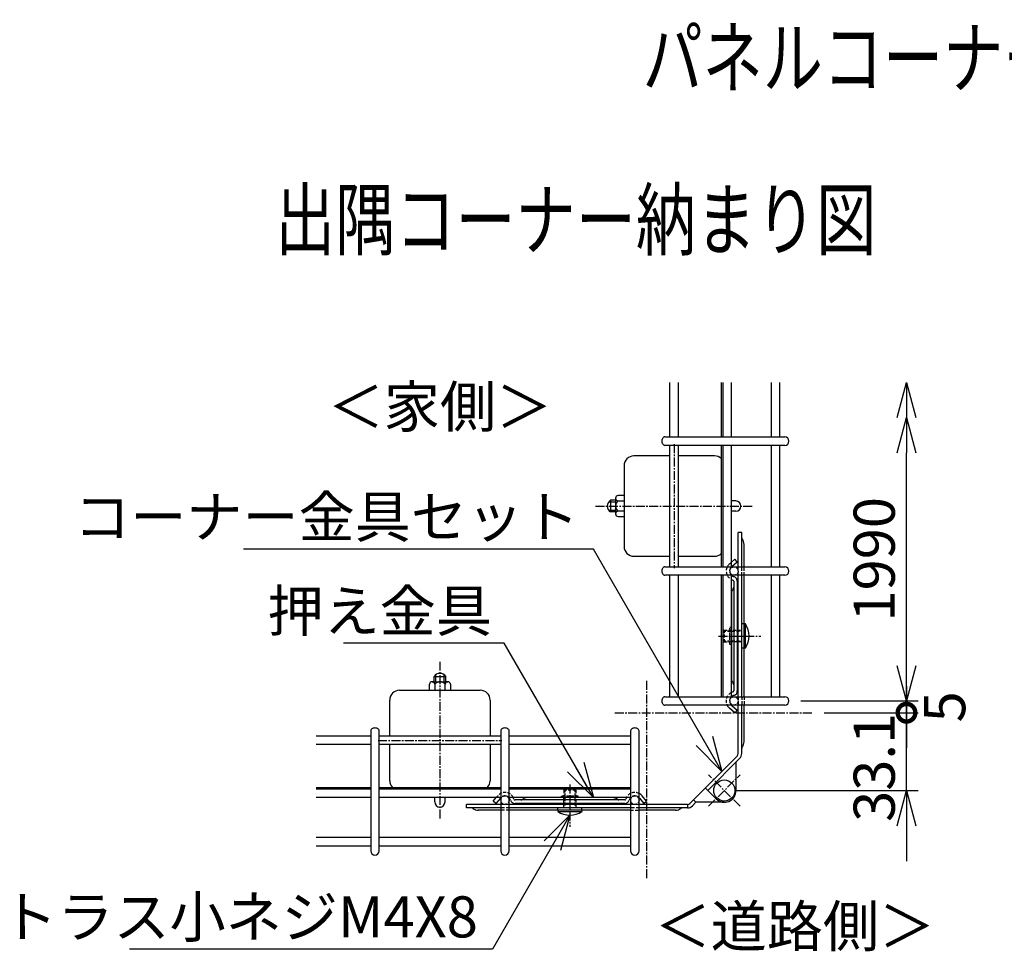
# Model space of a CAD drawing. Units: millimetres. Extents: x 282 to 4541, y 302 to 5584.
# Drawn here: x 706 to 1124, y 522 to 918 of the extents above; entities that cross this region are included whole.
import ezdxf
from ezdxf.enums import TextEntityAlignment as Align

# ---------------------------------------------------------------- set-up
doc = ezdxf.new("R2010")
doc.units = ezdxf.units.MM
doc.header["$LTSCALE"] = 0.2
doc.linetypes.add('CENTER2', pattern=[28.575, 19.05, -3.175, 3.175, -3.175])
doc.linetypes.add('DASHED2', pattern=[9.525, 6.35, -3.175])
for name, color, linetype in [('CENTER', 6, 'CENTER2'), ('DASH', 30, 'DASHED2'), ('L', 7, 'Continuous'), ('M', 82, 'Continuous'), ('TEXT', 150, 'Continuous')]:
    doc.layers.add(name, color=color, linetype=linetype)
doc.styles.add('NCE', font='romans.shx', dxfattribs={"width": 0.8, "bigfont": 'extfont.shx'})
doc.styles.get("Standard").update_dxf_attribs({"font": 'romans.shx', "width": 0.8, "bigfont": 'extfont.shx'})
doc.dimstyles.new('NCE_new_5', dxfattribs={"dimscale": 5, "dimtxt": 3.5, "dimasz": 3, "dimexe": 1, "dimexo": 1, "dimgap": 1, "dimtad": 1, "dimdsep": 46, "dimtxsty": 'NCE', "dimblk": 'OPEN30', "dimcen": 0, "dimclrd": 7, "dimclre": 7, "dimclrt": 256, "dimaunit": 1, "dimadec": 1, "dimazin": 0, "dimtfac": 1, "dimtix": 1, "dimtmove": 2, "dimatfit": 2, "dimldrblk": 'OPEN30', "dimfxl": 1, "dimtolj": 1, "dimtzin": 0, "dimarcsym": 0})

# ---------------------------------------------------------------- blocks, each defined once
blk = doc.blocks.new('_OPEN30')
at = {"color": 0, "linetype": 'ByBlock'}
for p, q in [((-1, 0.268), (0, 0)), ((0, 0), (-1, -0.268)), ((0, 0), (-1, 0))]:
    blk.add_line(p, q, dxfattribs=at)
blk = doc.blocks.new('Title & Scale')
at = {"layer": 'TEXT', "width": 0.75}
blk.add_attdef('図面名', text='', height=5, dxfattribs=at).set_placement((0, 0), align=Align.BOTTOM_RIGHT)
blk.add_attdef('縮尺', text='', height=3.5, dxfattribs=at).set_placement((0, -0.3), align=Align.BOTTOM_LEFT)
blk = doc.blocks.new('_DotSmall')
at = {"color": 0, "linetype": 'ByBlock', "const_width": 0.5}
blk.add_lwpolyline([(-0.0625, 0, 1), (0.0625, 0, 1)], format="xyb", close=True, dxfattribs=at)
blk = doc.blocks.new('DOT+')
at = {"color": 7}
blk.add_line((-0.75, 0), (0.75, 0), dxfattribs=at)
blk.add_blockref('_DotSmall', (0, 0), dxfattribs=at)
blk = doc.blocks.new('*D21')
at = {"layer": 'TEXT', "color": 7, "lineweight": -2, "transparency": 16777216}
for p, q in [((1082.85, 638.57), (1082.85, 653.57)), ((1047.85, 623.57), (1087.85, 623.57)), ((1082.85, 590.48), (1082.85, 623.57)), ((1010.33, 590.48), (1087.85, 590.48)), ((1082.85, 575.48), (1082.85, 560.48))]:
    blk.add_line(p, q, dxfattribs=at)
at = {"layer": 'TEXT', "color": 7, "lineweight": -2, "transparency": 16777216, "xscale": 15, "yscale": 15, "zscale": 15}
for name, p, rotation in [('DOT+', (1082.85, 623.57), 270), ('_OPEN30', (1082.85, 590.48), 90)]:
    blk.add_blockref(name, p, dxfattribs=dict(at, rotation=rotation))
at = {"layer": 'TEXT', "transparency": 16777216, "insert": (1069.1, 600.31), "char_height": 17.5, "attachment_point": 5, "rotation": 90, "style": 'NCE'}
blk.add_mtext('\\A1;33.1', dxfattribs=at)
blk = doc.blocks.new('*D22')
at = {"layer": 'TEXT', "color": 7, "lineweight": -2, "transparency": 16777216}
for p, q in [((1082.85, 643.57), (1082.85, 658.57)), ((1037.85, 628.57), (1087.85, 628.57)), ((1082.85, 623.57), (1082.85, 628.57)), ((1047.85, 623.57), (1087.85, 623.57)), ((1082.85, 623.57), (1082.85, 608.57))]:
    blk.add_line(p, q, dxfattribs=at)
at = {"layer": 'TEXT', "color": 7, "lineweight": -2, "transparency": 16777216, "xscale": 15, "yscale": 15, "zscale": 15, "rotation": 270}
blk.add_blockref('_OPEN30', (1082.85, 628.57), dxfattribs=at)
at = {"layer": 'TEXT', "transparency": 16777216, "insert": (1099.08, 626.07), "char_height": 17.5, "attachment_point": 5, "rotation": 90, "style": 'NCE'}
blk.add_mtext('\\A1;5', dxfattribs=at)
blk = doc.blocks.new('_NONE')
at = {"color": 0}
blk.add_circle((0, 0), 0.001, dxfattribs=at)
blk = doc.blocks.new('*D23')
at = {"layer": 'TEXT', "color": 7, "lineweight": -2, "transparency": 16777216}
for p, q in [((1082.85, 643.57), (1082.85, 734.12)), ((1037.85, 628.57), (1087.85, 628.57))]:
    blk.add_line(p, q, dxfattribs=at)
at = {"layer": 'TEXT', "color": 7, "lineweight": -2, "transparency": 16777216, "xscale": 15, "yscale": 15, "zscale": 15}
for p, rotation in [((1082.85, 749.12), 90), ((1082.85, 628.57), 270)]:
    blk.add_blockref('_OPEN30', p, dxfattribs=dict(at, rotation=rotation))
at = {"layer": 'TEXT', "transparency": 16777216, "insert": (1069.1, 688.84), "char_height": 17.5, "attachment_point": 5, "rotation": 90, "style": 'NCE'}
blk.add_mtext('\\A1;1990', dxfattribs=at)

msp = doc.modelspace()

# ---------------------------------------------------------------- linework, layer by layer
at = {"layer": 'CENTER'}
for p, q in [((984.038, 737.833), (984.038, 685.133)), ((950.538, 711.483), (1017.388, 711.483)), ((1002.838, 656.205), (1020.838, 656.205)), ((884.332, 645.277), (884.332, 578.427)), ((972.249, 637.07), (972.249, 552.968)), ((958.745, 623.566), (1042.847, 623.566)), ((857.982, 611.777), (910.682, 611.777)), ((998.613, 583.767), (1012.048, 597.202)), ((1012.048, 583.767), (998.613, 597.202)), ((939.61, 592.977), (939.61, 574.977))]:
    msp.add_line(p, q, dxfattribs=at)
at = {"layer": 'DASH'}
for p, q in [((1008.228, 687.474), (1007.638, 686.979)), ((1007.638, 686.979), (1007.567, 686.919)), ((1011.238, 682.044), (1011.238, 685.644)), ((1012.738, 682.044), (1012.738, 685.644)), ((1013.738, 682.044), (1013.738, 685.644)), ((1005.238, 658.705), (1004.738, 658.305)), ((1004.738, 658.305), (1004.738, 654.105)), ((1004.738, 658.305), (1012.738, 658.305)), ((1005.238, 658.705), (1005.238, 653.705)), ((1005.238, 658.705), (1012.738, 658.705)), ((1008.228, 659.805), (1007.728, 659.805)), ((1007.728, 652.605), (1007.728, 659.805)), ((1013.738, 661.355), (1012.738, 661.355)), ((1004.738, 654.105), (1005.238, 653.705)), ((1004.738, 654.105), (1012.738, 654.105)), ((1005.238, 653.705), (1007.438, 653.705)), ((1012.738, 653.705), (1007.438, 653.705)), ((1008.228, 652.605), (1007.728, 652.605)), ((1013.738, 651.055), (1012.738, 651.055)), ((1011.238, 630.366), (1011.238, 626.766)), ((1012.738, 630.366), (1012.738, 626.766)), ((1013.738, 630.366), (1013.738, 626.766)), ((937.51, 591.077), (937.11, 590.577)), ((941.71, 591.077), (937.51, 591.077)), ((937.51, 591.077), (937.51, 583.077)), ((942.11, 590.577), (941.71, 591.077)), ((941.71, 591.077), (941.71, 583.077)), ((908.896, 588.248), (908.341, 587.587)), ((936.01, 587.587), (936.01, 588.087)), ((943.21, 588.087), (936.01, 588.087)), ((942.11, 590.577), (937.11, 590.577)), ((937.11, 590.577), (937.11, 588.377)), ((937.11, 583.077), (937.11, 588.377)), ((942.11, 590.577), (942.11, 583.077)), ((943.21, 587.587), (943.21, 588.087)), ((913.771, 584.577), (910.171, 584.577)), ((913.771, 583.077), (910.171, 583.077)), ((934.46, 582.077), (934.46, 583.077)), ((944.76, 582.077), (944.76, 583.077)), ((969.049, 584.577), (965.449, 584.577)), ((969.049, 583.077), (965.449, 583.077)), ((913.771, 582.077), (910.171, 582.077)), ((965.449, 582.077), (969.049, 582.077))]:
    msp.add_line(p, q, dxfattribs=at)
for centre in [(1009.438, 683.844), (1009.425, 628.577), (911.971, 586.377), (967.249, 586.377)]:
    msp.add_circle(centre, 1.8, dxfattribs=at)
for centre, radius, start, end in [((1010.138, 683.855), 4, 130, 241.47721), ((1010.138, 683.855), 2.5, 134.31125, 226.42265), ((1010.125, 628.566), 4, 118.30801, 206.74296), ((1010.125, 628.566), 2.5, 133.94402, 226.05298), ((911.96, 585.677), 4, 28.52279, 140), ((911.96, 585.677), 2.5, 43.57735, 135.68875), ((967.26, 585.677), 4, 63.4344, 151.47721), ((967.26, 585.677), 2.5, 44.31125, 136.42265)]:
    msp.add_arc(centre, radius, start, end, dxfattribs=at)
at = {"layer": 'M'}
for p, q in [((982.036, 764.122), (982.036, 740.922)), ((985.636, 764.122), (985.636, 740.922)), ((1004.038, 764.122), (1004.038, 740.922)), ((1004.628, 764.122), (1004.628, 740.922)), ((1008.228, 764.122), (1008.228, 740.922)), ((1025.237, 764.122), (1025.237, 740.922)), ((1028.837, 764.122), (1028.837, 740.922)), ((980.018, 740.922), (1031.047, 740.922)), ((1031.047, 737.322), (980.018, 737.322)), ((982.036, 737.322), (982.036, 685.644)), ((985.636, 737.322), (985.636, 685.644)), ((1004.038, 737.322), (1004.038, 685.644)), ((1004.628, 737.322), (1004.628, 685.644)), ((1008.228, 737.322), (1008.228, 685.644)), ((1025.237, 737.322), (1025.237, 685.644)), ((1028.837, 737.322), (1028.837, 685.644)), ((982.036, 732.833), (966.888, 732.833)), ((1001.188, 732.833), (985.636, 732.833)), ((962.688, 728.633), (962.688, 694.333)), ((959.038, 713.183), (956.066, 713.183)), ((956.88, 713.983), (956.88, 708.983)), ((959.038, 713.983), (956.88, 713.983)), ((959.038, 714.809), (959.038, 708.157)), ((962.688, 715.918), (960.147, 715.918)), ((960.147, 713.701), (962.688, 713.701)), ((1010.213, 713.658), (1008.228, 713.658)), ((956.066, 709.783), (959.038, 709.783)), ((959.038, 708.983), (956.88, 708.983)), ((962.688, 709.266), (960.147, 709.266)), ((1010.213, 709.308), (1008.228, 709.308)), ((960.147, 707.048), (962.688, 707.048)), ((1012.738, 700.205), (1011.238, 700.205)), ((1011.238, 685.644), (1011.238, 700.205)), ((1012.738, 685.644), (1012.738, 700.205)), ((1013.738, 685.644), (1013.738, 695.205)), ((966.888, 690.133), (982.036, 690.133)), ((985.636, 690.133), (1001.188, 690.133)), ((1009.874, 688.855), (1008.228, 687.474)), ((1008.531, 685.77), (1010.838, 687.706)), ((1010.838, 687.706), (1009.874, 688.855)), ((980.018, 685.644), (1031.047, 685.644)), ((1031.047, 682.044), (980.018, 682.044)), ((982.036, 682.044), (982.036, 630.366)), ((985.636, 682.044), (985.636, 630.366)), ((1004.038, 682.044), (1004.038, 630.366)), ((1004.628, 682.044), (1004.628, 630.366)), ((1008.228, 682.044), (1008.228, 630.366)), ((1009.338, 679.547), (1009.338, 632.863)), ((1010.838, 679.547), (1010.838, 632.863)), ((1011.238, 630.366), (1011.238, 682.044)), ((1012.738, 630.366), (1012.738, 682.044)), ((1013.738, 630.366), (1013.738, 682.044)), ((1025.237, 682.044), (1025.237, 630.366)), ((1028.837, 682.044), (1028.837, 630.366)), ((1008.338, 674.205), (1008.338, 638.205)), ((1014.288, 661.355), (1013.738, 661.355)), ((1014.288, 651.055), (1014.288, 661.355)), ((1014.288, 651.055), (1013.738, 651.055)), ((881.832, 638.935), (886.832, 638.935)), ((881.832, 636.777), (881.832, 638.935)), ((882.632, 636.777), (882.632, 639.749)), ((886.032, 639.749), (886.032, 636.777)), ((886.832, 636.777), (886.832, 638.935)), ((867.182, 633.127), (901.482, 633.127)), ((879.897, 633.127), (879.897, 635.668)), ((881.006, 636.777), (887.658, 636.777)), ((882.115, 635.668), (882.115, 633.127)), ((886.55, 633.127), (886.55, 635.668)), ((888.767, 635.668), (888.767, 633.127)), ((862.982, 613.779), (862.982, 628.927)), ((905.682, 628.927), (905.682, 613.779)), ((980.018, 630.366), (1031.047, 630.366)), ((1031.047, 626.766), (980.018, 626.766)), ((1009.874, 623.555), (1007.554, 625.502)), ((1008.518, 626.651), (1010.838, 624.704)), ((1010.838, 624.704), (1009.874, 623.555)), ((1011.238, 606.205), (1011.238, 626.766)), ((1012.738, 606.205), (1012.738, 626.766)), ((1013.738, 611.205), (1013.738, 626.766)), ((831.693, 613.779), (854.893, 613.779)), ((854.893, 615.797), (854.893, 564.768)), ((858.493, 564.768), (858.493, 615.797)), ((858.493, 613.779), (910.171, 613.779)), ((910.171, 615.797), (910.171, 564.768)), ((913.771, 564.768), (913.771, 615.797)), ((913.771, 613.779), (965.449, 613.779)), ((965.449, 615.797), (965.449, 564.768)), ((969.049, 564.768), (969.049, 615.797)), ((831.693, 610.179), (854.893, 610.179)), ((858.493, 610.179), (910.171, 610.179)), ((862.982, 594.627), (862.982, 610.179)), ((905.682, 610.179), (905.682, 594.627)), ((913.771, 610.179), (965.449, 610.179)), ((1010.799, 605.145), (990.67, 585.016)), ((1011.859, 604.084), (998.26, 590.484)), ((1010.331, 590.484), (1010.331, 602.555)), ((831.693, 591.777), (854.893, 591.777)), ((831.693, 591.187), (854.893, 591.187)), ((858.493, 591.777), (910.171, 591.777)), ((858.493, 591.187), (910.171, 591.187)), ((913.771, 591.777), (965.449, 591.777)), ((913.771, 591.187), (965.449, 591.187)), ((997.199, 591.545), (1001.795, 586.949)), ((831.693, 587.587), (854.893, 587.587)), ((858.493, 587.587), (910.171, 587.587)), ((882.157, 585.602), (882.157, 587.587)), ((886.507, 585.602), (886.507, 587.587)), ((906.96, 585.941), (908.341, 587.587)), ((910.045, 587.284), (908.109, 584.977)), ((913.771, 587.587), (965.449, 587.587)), ((957.61, 587.477), (921.61, 587.477)), ((969.175, 587.284), (971.111, 584.977)), ((972.26, 585.941), (970.324, 588.248)), ((992.199, 586.545), (993.26, 585.484)), ((895.61, 583.077), (895.61, 584.577)), ((910.171, 584.577), (895.61, 584.577)), ((910.171, 583.077), (895.61, 583.077)), ((908.109, 584.977), (906.96, 585.941)), ((965.449, 584.577), (913.771, 584.577)), ((965.449, 583.077), (913.771, 583.077)), ((962.952, 586.477), (916.268, 586.477)), ((962.952, 584.977), (916.268, 584.977)), ((989.61, 584.577), (969.049, 584.577)), ((989.61, 583.077), (969.049, 583.077)), ((971.111, 584.977), (972.26, 585.941)), ((989.61, 584.577), (989.61, 583.077)), ((993.26, 585.484), (991.731, 583.956)), ((1005.331, 585.484), (993.26, 585.484)), ((910.171, 582.077), (900.61, 582.077)), ((965.449, 582.077), (913.771, 582.077)), ((934.46, 582.077), (934.46, 581.527)), ((934.46, 581.527), (944.76, 581.527)), ((944.76, 582.077), (944.76, 581.527)), ((984.61, 582.077), (969.049, 582.077)), ((831.693, 570.578), (854.893, 570.578)), ((858.493, 570.578), (910.171, 570.578)), ((913.771, 570.578), (965.449, 570.578)), ((831.693, 566.978), (854.893, 566.978)), ((858.493, 566.978), (910.171, 566.978)), ((913.771, 566.978), (965.449, 566.978))]:
    msp.add_line(p, q, dxfattribs=at)
for points in [[(980.018, 740.922, 0.1563119), (979.448, 740.732, 0.0848881), (979.118, 740.395, 0.0687177), (978.879, 739.927, 0.0845481), (978.745, 739.122, 0.0845481), (978.879, 738.317, 0.0687177), (979.118, 737.849, 0.0848881), (979.448, 737.512, 0.1563119), (980.018, 737.322, 0.1563119)], [(980.018, 685.644, 0.1563119), (979.448, 685.454, 0.0848881), (979.118, 685.117, 0.0687177), (978.879, 684.649, 0.0845481), (978.745, 683.844, 0.0845481), (978.879, 683.039, 0.0687177), (979.118, 682.571, 0.0848881), (979.448, 682.234, 0.1563119), (980.018, 682.044, 0.1563119)], [(980.018, 630.366, 0.1563119), (979.448, 630.176, 0.0848881), (979.118, 629.839, 0.0687177), (978.879, 629.371, 0.0845481), (978.745, 628.566, 0.0845481), (978.879, 627.761, 0.0687177), (979.118, 627.294, 0.0848881), (979.448, 626.956, 0.1563119), (980.018, 626.766, 0.1563119)], [(858.493, 615.797, 0.1563119), (858.303, 616.367, 0.0848881), (857.966, 616.697, 0.0687177), (857.498, 616.936, 0.0845481), (856.693, 617.07, 0.0845481), (855.888, 616.936, 0.0687177), (855.42, 616.697, 0.0848881), (855.083, 616.367, 0.1563119), (854.893, 615.797, 0.1563119), (854.893, 615.797, 0.1563119)], [(913.771, 615.797, 0.1563119), (913.581, 616.367, 0.0848881), (913.244, 616.697, 0.0687177), (912.776, 616.936, 0.0845481), (911.971, 617.07, 0.0845481), (911.166, 616.936, 0.0687177), (910.698, 616.697, 0.0848881), (910.361, 616.367, 0.1563119), (910.171, 615.797, 0.1563119), (910.171, 615.797, 0.1563119)], [(969.049, 615.797, 0.1563119), (968.859, 616.367, 0.0848881), (968.522, 616.697, 0.0687177), (968.054, 616.936, 0.0845481), (967.249, 617.07, 0.0845481), (966.444, 616.936, 0.0687177), (965.976, 616.697, 0.0848881), (965.639, 616.367, 0.1563119), (965.449, 615.797, 0.1563119), (965.449, 615.797, 0.1563119)]]:
    msp.add_lwpolyline(points, format="xyb", dxfattribs=at)
msp.add_circle((1005.331, 590.484), 4.5, dxfattribs=at)
for centre, radius, start, end in [((1031.047, 739.122), 1.8, 270, 90), ((966.888, 728.633), 4.2, 90, 180), ((1001.188, 728.633), 4.2, 47.26789, 90), ((958.538, 711.483), 3, 123.55731, 236.44269), ((960.147, 714.809), 1.109, 90, 270), ((961.81, 711.483), 2.772, 126.8699, 233.1301), ((1010.213, 711.483), 2.175, 270, 90), ((960.147, 708.157), 1.109, 90, 270), ((1013.738, 698.034), 1, 180, 218.94244), ((1010.238, 695.205), 3.5, 0, 38.94244), ((966.888, 694.333), 4.2, 180, 270), ((1001.188, 694.333), 4.2, 270, 312.73211), ((1010.138, 683.855), 2.5, 130, 134.31125), ((1031.047, 683.844), 1.8, 270, 90), ((1010.138, 683.855), 4, 241.47721, 253.20855), ((1010.138, 683.855), 2.5, 226.42265, 253.20855), ((1008.838, 679.547), 0.5, 0, 73.20855), ((1008.838, 679.547), 2, 0, 73.20855), ((1011.838, 674.205), 3.5, 141.05756, 180), ((1008.338, 677.034), 1, 321.05756, 0), ((1006.507, 656.205), 9.331, 326.49947, 33.50053), ((884.332, 637.277), 3, 33.55731, 146.44269), ((1011.838, 638.205), 3.5, 180, 218.94244), ((867.182, 628.927), 4.2, 90, 180), ((881.006, 635.668), 1.109, 0, 180), ((884.332, 634.005), 2.772, 36.8699, 143.1301), ((887.658, 635.668), 1.109, 0, 180), ((901.482, 628.927), 4.2, 0, 90), ((1008.838, 632.863), 0.5, 286.79145, 0), ((1008.338, 635.377), 1, 0, 38.94244), ((1008.838, 632.863), 2, 286.79145, 0), ((1010.138, 628.555), 4, 106.79145, 118.52279), ((1010.138, 628.555), 2.5, 106.79145, 133.57735), ((1031.047, 628.566), 1.8, 270, 90), ((1010.125, 628.566), 4, 206.74296, 230), ((1010.125, 628.566), 2.5, 226.05298, 230), ((1013.738, 608.377), 1, 141.05756, 180), ((1010.238, 611.205), 3.5, 321.05756, 0), ((1009.738, 606.205), 1.5, 315, 0), ((1009.738, 606.205), 3, 315, 0), ((867.182, 594.627), 4.2, 180, 222.73211), ((901.482, 594.627), 4.2, 317.26789, 0), ((911.96, 585.677), 2.5, 135.68875, 140), ((911.96, 585.677), 2.5, 16.79145, 43.57735), ((911.96, 585.677), 4, 16.79145, 28.52279), ((916.268, 586.977), 0.5, 196.79145, 270), ((918.781, 587.477), 1, 270, 308.94244), ((921.61, 583.977), 3.5, 90, 128.94244), ((957.61, 583.977), 3.5, 51.05756, 90), ((960.438, 587.477), 1, 231.05756, 270), ((962.952, 586.977), 0.5, 270, 343.20855), ((967.26, 585.677), 4, 151.47721, 163.20855), ((967.26, 585.677), 2.5, 136.42265, 163.20855), ((967.26, 585.677), 4, 40, 63.4344), ((967.26, 585.677), 2.5, 40, 44.31125), ((1005.331, 590.484), 5, 225, 0), ((884.332, 585.602), 2.175, 180, 0), ((897.781, 582.077), 1, 51.05756, 90), ((900.61, 585.577), 3.5, 231.05756, 270), ((916.268, 586.977), 2, 196.79145, 270), ((962.952, 586.977), 2, 270, 343.20855), ((984.61, 585.577), 3.5, 270, 308.94244), ((987.438, 582.077), 1, 90, 128.94244), ((989.61, 586.077), 1.5, 270, 315), ((989.61, 586.077), 3, 270, 315), ((939.61, 589.308), 9.331, 236.49947, 303.50053), ((856.693, 564.768), 1.8, 180, 0), ((911.971, 564.768), 1.8, 180, 0), ((967.249, 564.768), 1.8, 180, 0)]:
    msp.add_arc(centre, radius, start, end, dxfattribs=at)

# ---------------------------------------------------------------- block references
at = {"layer": 'L', "xscale": 15, "yscale": 15, "zscale": 15, "rotation": 90}
msp.add_blockref('_OPEN30', (1082.847, 764.122), dxfattribs=at)
at = {"layer": 'TEXT', "xscale": 5, "yscale": 5, "zscale": 5}
for p, values in [((1251.911, 881.912), {'図面名': '%%uパネルコーナー納まり図'}), ((1070.006, 813.023), {'図面名': '%%u出隅コーナー納まり図'})]:
    msp.add_blockref('Title & Scale', p, dxfattribs=at).add_auto_attribs(values)

# ---------------------------------------------------------------- texts
at = {"layer": 'TEXT', "char_height": 17.5, "width": 82.50285, "attachment_point": 5, "style": 'NCE'}
for s, insert in [('＜家側＞', (884.332, 751.483)), ('＜道路側＞', (1035.331, 530.484))]:
    msp.add_mtext(s, dxfattribs=dict(at, insert=insert))
at = {"layer": 'TEXT', "char_height": 17.5, "attachment_point": 9, "style": 'NCE'}
for s, insert in [('\\A1;コーナー金具セット', (943.559, 698.127)), ('\\A1;押え金具', (906.463, 658.127)), ('\\A1;トラス小ネジM4X8', (900.479, 527.968))]:
    msp.add_mtext(s, dxfattribs=dict(at, insert=insert))

# ---------------------------------------------------------------- dimensions: what is measured, and where the dimension line sits
at = {"layer": 'TEXT'}
dim = msp.add_linear_dim(base=(1082.847, 749.122), p1=(1032.847, 628.566), p2=(1082.847, 749.122), angle=90, text='1990', dimstyle='NCE_new_5', dxfattribs=at)
dim.commit()
dim.dimension.update_dxf_attribs({"geometry": '*D23', "text_midpoint": (1069.097, 688.844)})
for base, p1, p2, override, picture, middle in [((1082.847, 628.566), (1042.847, 623.566), (1032.847, 628.566), {"dimblk1": 'NONE', "dimblk2": 'OPEN30', "dimsah": 1}, '*D22', (1099.077, 626.066)), ((1082.847, 623.566), (1005.331, 590.484), (1042.847, 623.566), {"dimdec": 1, "dimblk1": 'OPEN30', "dimblk2": 'DOT+', "dimsah": 1}, '*D21', (1069.097, 600.31))]:
    dim = msp.add_linear_dim(base=base, p1=p1, p2=p2, angle=90, dimstyle='NCE_new_5', override=override, dxfattribs=at)
    dim.commit()
    dim.dimension.update_dxf_attribs({"geometry": picture, "text_midpoint": middle, "dimtype": 160})

# ---------------------------------------------------------------- leaders
at = {"layer": 'TEXT', "annotation_type": 0, "has_hookline": 1, "hookline_direction": 1}
for points, text_width in [([(1004.27, 598.616), (949.704, 693.127), (948.559, 693.127)], 142.8), ([(949.61, 587.477), (911.707, 653.127), (911.463, 653.127)], 63.133), ([(939.61, 579.977), (906.695, 522.968), (905.479, 522.968)], 148.267)]:
    msp.add_leader(points, dimstyle='NCE_new_5', override={"dimgap": 1, "dimtad": 1}, dxfattribs=dict(at, text_width=text_width))

doc.saveas('drawing.dxf')
